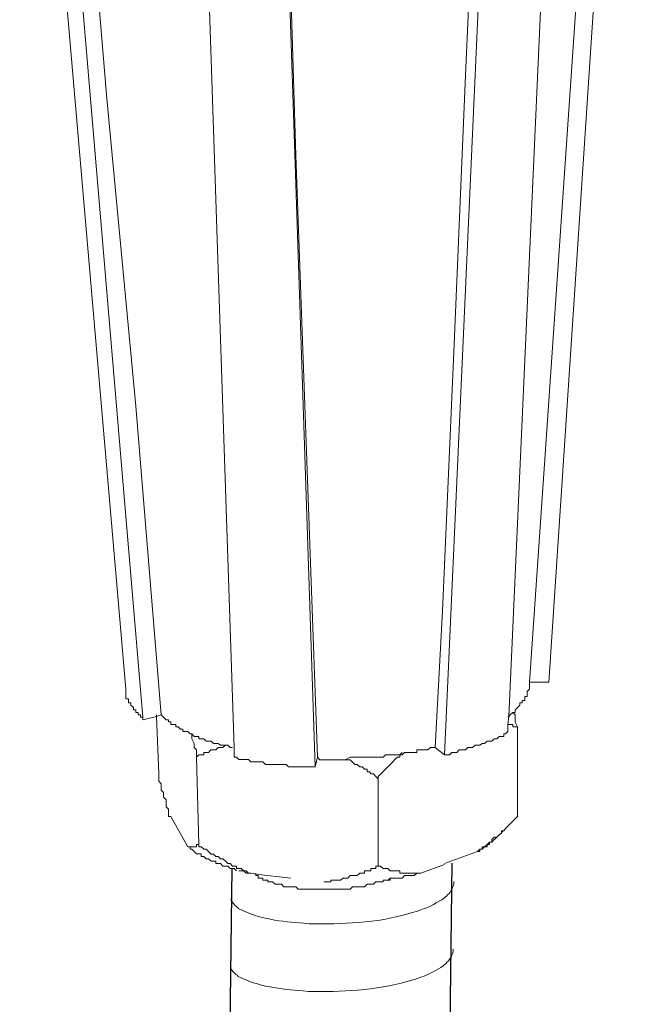
# Model space of a CAD drawing. Units: millimetres. Extents: x -1099 to -742, y 432 to 706.
# Drawn here: x -865 to -861, y 496 to 501 of the extents above; entities that cross this region are included whole.
import ezdxf

# ---------------------------------------------------------------- set-up
doc = ezdxf.new("R2010")
doc.units = ezdxf.units.MM
doc.header["$LTSCALE"] = 23.1
doc.layers.get('0').update_dxf_attribs({"linetype": 'CONTINUOUS'})
doc.layers.add('layer 1', color=7, linetype='CONTINUOUS')

msp = doc.modelspace()

# ---------------------------------------------------------------- linework, layer by layer
for p, q in [((-863.4318, 496.4723), (-863.8323, 461.6498)), ((-862.1636, 496.5033), (-862.5641, 461.6808))]:
    msp.add_line(p, q)
at = {"layer": 'layer 1', "lineweight": 15}
for points in [[(-864.041, 497.5052), (-864.041, 497.5052), (-864.6534, 504.5959), (-864.6534, 504.5959)], [(-863.9438, 497.3445), (-863.9438, 497.3445), (-864.5433, 504.429), (-864.5433, 504.429)], [(-861.6048, 497.5464), (-861.6048, 497.5464), (-861.1576, 504.2824), (-861.1576, 504.2824)], [(-862.2048, 497.1266), (-862.2048, 497.1266), (-861.8907, 504.1155), (-861.8907, 504.1155)], [(-862.951, 497.0575), (-862.951, 497.0575), (-863.1819, 504.0087), (-863.1819, 504.0087)], [(-861.7154, 497.5464), (-861.7154, 497.5464), (-861.6047, 497.5464), (-861.6047, 497.5464)], [(-861.7845, 497.2879), (-861.7845, 497.2879), (-861.7845, 496.7721), (-861.7845, 496.7721)], [(-862.2599, 497.1688), (-862.2599, 497.1688), (-862.2048, 497.1268), (-862.2048, 497.1268)], [(-863.6347, 497.1136), (-863.6347, 497.1136), (-863.6207, 496.6101), (-863.6207, 496.6101)], [(-862.951, 497.058), (-862.951, 497.058), (-862.9381, 497.1137), (-862.9381, 497.1137)], [(-862.588, 496.9884), (-862.588, 496.9884), (-862.588, 496.4856), (-862.588, 496.4856)], [(-863.7825, 496.7721), (-863.7825, 496.7721), (-863.6853, 496.5969), (-863.6853, 496.5969)], [(-861.7845, 496.7721), (-861.7845, 496.7721), (-861.8401, 496.7165), (-861.8401, 496.7165)], [(-861.9041, 496.6525), (-861.9041, 496.6525), (-861.9181, 496.6385), (-861.9181, 496.6385)], [(-861.8676, 496.6899), (-861.8676, 496.6899), (-861.8765, 496.6792), (-861.8765, 496.6792)], [(-861.9184, 496.6383), (-861.9184, 496.6383), (-861.9329, 496.6243), (-861.9329, 496.6243)], [(-862.2048, 496.5001), (-862.2048, 496.5001), (-862.0154, 496.5692), (-862.0154, 496.5692)], [(-862.3419, 496.4446), (-862.3419, 496.4446), (-862.2048, 496.4951), (-862.2048, 496.4951)], [(-863.2926, 496.4446), (-863.2926, 496.4446), (-863.2926, 496.4311), (-863.2926, 496.4311)]]:
    msp.add_open_spline(points, degree=3, dxfattribs=at)
for points, knots in [([(-863.8376, 497.3575), (-863.8376, 497.3575), (-863.9849, 499.1375), (-863.9849, 499.1375), (-863.9849, 499.1375), (-863.9849, 499.1375), (-864.1506, 500.9101), (-864.1506, 500.9101), (-864.1506, 500.9101), (-864.1506, 500.9101), (-864.4468, 504.4578), (-864.4468, 504.4578)], [0, 0, 0, 0, 0.333333, 0.333333, 0.333333, 0.333333, 0.666667, 0.666667, 0.666667, 0.666667, 1, 1, 1, 1]), ([(-861.2548, 504.2683), (-861.2548, 504.2683), (-861.2548, 504.2554), (-861.2548, 504.2554), (-861.2548, 504.2554), (-861.2548, 504.2554), (-861.7155, 497.5463), (-861.7155, 497.5463), (-861.7155, 497.5463), (-861.7155, 497.5463), (-861.7155, 497.5327), (-861.7155, 497.5327)], [0, 0, 0, 0, 0.333333, 0.333333, 0.333333, 0.333333, 0.666667, 0.666667, 0.666667, 0.666667, 1, 1, 1, 1]), ([(-861.8402, 497.2615), (-861.8402, 497.2615), (-861.8402, 497.302), (-861.8402, 497.302), (-861.8402, 497.302), (-861.8402, 497.302), (-861.8351, 497.3482), (-861.8351, 497.3482), (-861.8351, 497.3482), (-861.8351, 497.3482), (-861.5266, 504.1993), (-861.5266, 504.1993)], [0, 0, 0, 0, 0.333333, 0.333333, 0.333333, 0.333333, 0.666667, 0.666667, 0.666667, 0.666667, 1, 1, 1, 1]), ([(-861.9458, 504.13), (-861.9458, 504.13), (-862.0841, 501.0444), (-862.0841, 501.0444), (-862.0841, 501.0444), (-862.0841, 501.0444), (-862.1492, 499.4936), (-862.1492, 499.4936), (-862.1492, 499.4936), (-862.1492, 499.4936), (-862.2177, 497.9575), (-862.2177, 497.9575), (-862.2177, 497.9575), (-862.2177, 497.9575), (-862.2599, 497.1687), (-862.2599, 497.1687)], [0, 0, 0, 0, 0.25, 0.25, 0.25, 0.25, 0.5, 0.5, 0.5, 0.5, 0.75, 0.75, 0.75, 0.75, 1, 1, 1, 1]), ([(-863.4174, 497.1136), (-863.4174, 497.1136), (-863.4174, 497.1691), (-863.4174, 497.1691), (-863.4174, 497.1691), (-863.4174, 497.1691), (-863.6477, 504.0654), (-863.6477, 504.0654)], [0, 0, 0, 0, 0.5, 0.5, 0.5, 0.5, 1, 1, 1, 1]), ([(-862.9381, 497.1136), (-862.9381, 497.1136), (-863.0629, 500.5824), (-863.0629, 500.5824), (-863.0629, 500.5824), (-863.0629, 500.5824), (-863.1685, 504.0518), (-863.1685, 504.0518)], [0, 0, 0, 0, 0.5, 0.5, 0.5, 0.5, 1, 1, 1, 1]), ([(-864.041, 497.5052), (-864.041, 497.5052), (-864.041, 497.4501), (-864.041, 497.4501), (-864.041, 497.4501), (-864.041, 497.4501), (-864.0263, 497.4501), (-864.0263, 497.4501), (-864.0263, 497.4501), (-864.0263, 497.4501), (-864.0263, 497.4271), (-864.0263, 497.4271), (-864.0263, 497.4271), (-864.0263, 497.4271), (-864.0134, 497.4271), (-864.0134, 497.4271), (-864.0134, 497.4271), (-864.0134, 497.4271), (-864.0134, 497.4131), (-864.0134, 497.4131), (-864.0134, 497.4131), (-864.0134, 497.4131), (-863.9983, 497.3996), (-863.9983, 497.3996), (-863.9983, 497.3996), (-863.9983, 497.3996), (-863.9983, 497.3856), (-863.9983, 497.3856), (-863.9983, 497.3856), (-863.9983, 497.3856), (-863.9848, 497.3856), (-863.9848, 497.3856), (-863.9848, 497.3856), (-863.9848, 497.3856), (-863.9848, 497.372), (-863.9848, 497.372), (-863.9848, 497.372), (-863.9848, 497.372), (-863.9707, 497.372), (-863.9707, 497.372), (-863.9707, 497.372), (-863.9707, 497.372), (-863.9707, 497.3574), (-863.9707, 497.3574), (-863.9707, 497.3574), (-863.9707, 497.3574), (-863.9572, 497.3574), (-863.9572, 497.3574), (-863.9572, 497.3574), (-863.9572, 497.3574), (-863.9572, 497.3445), (-863.9572, 497.3445), (-863.9572, 497.3445), (-863.9572, 497.3445), (-863.9438, 497.3445), (-863.9438, 497.3445), (-863.9438, 497.3445), (-863.9438, 497.3445), (-863.9438, 497.3294), (-863.9438, 497.3294)], [0, 0, 0, 0, 0.066667, 0.066667, 0.066667, 0.066667, 0.133333, 0.133333, 0.133333, 0.133333, 0.2, 0.2, 0.2, 0.2, 0.266667, 0.266667, 0.266667, 0.266667, 0.333333, 0.333333, 0.333333, 0.333333, 0.4, 0.4, 0.4, 0.4, 0.466667, 0.466667, 0.466667, 0.466667, 0.533333, 0.533333, 0.533333, 0.533333, 0.6, 0.6, 0.6, 0.6, 0.666667, 0.666667, 0.666667, 0.666667, 0.733333, 0.733333, 0.733333, 0.733333, 0.8, 0.8, 0.8, 0.8, 0.866667, 0.866667, 0.866667, 0.866667, 0.933333, 0.933333, 0.933333, 0.933333, 1, 1, 1, 1]), ([(-861.7154, 497.5327), (-861.7154, 497.5327), (-861.7154, 497.5052), (-861.7154, 497.5052), (-861.7154, 497.5052), (-861.7154, 497.5052), (-861.7294, 497.4923), (-861.7294, 497.4923), (-861.7294, 497.4923), (-861.7294, 497.4923), (-861.7294, 497.4636), (-861.7294, 497.4636), (-861.7294, 497.4636), (-861.7294, 497.4636), (-861.7429, 497.4636), (-861.7429, 497.4636), (-861.7429, 497.4636), (-861.7429, 497.4636), (-861.7429, 497.4412), (-861.7429, 497.4412), (-861.7429, 497.4412), (-861.7429, 497.4412), (-861.7569, 497.4412), (-861.7569, 497.4412), (-861.7569, 497.4412), (-861.7569, 497.4412), (-861.7569, 497.427), (-861.7569, 497.427), (-861.7569, 497.427), (-861.7569, 497.427), (-861.7705, 497.427), (-861.7705, 497.427), (-861.7705, 497.427), (-861.7705, 497.427), (-861.7705, 497.413), (-861.7705, 497.413), (-861.7705, 497.413), (-861.7705, 497.413), (-861.7845, 497.4001), (-861.7845, 497.4001), (-861.7845, 497.4001), (-861.7845, 497.4001), (-861.798, 497.3854), (-861.798, 497.3854), (-861.798, 497.3854), (-861.798, 497.3854), (-861.798, 497.372), (-861.798, 497.372), (-861.798, 497.372), (-861.798, 497.372), (-861.812, 497.372), (-861.812, 497.372), (-861.812, 497.372), (-861.812, 497.372), (-861.8261, 497.3574), (-861.8261, 497.3574), (-861.8261, 497.3574), (-861.8261, 497.3574), (-861.835, 497.3483), (-861.835, 497.3483), (-861.835, 497.3483), (-861.835, 497.3483), (-861.8401, 497.3445), (-861.8401, 497.3445)], [0, 0, 0, 0, 0.0625, 0.0625, 0.0625, 0.0625, 0.125, 0.125, 0.125, 0.125, 0.1875, 0.1875, 0.1875, 0.1875, 0.25, 0.25, 0.25, 0.25, 0.3125, 0.3125, 0.3125, 0.3125, 0.375, 0.375, 0.375, 0.375, 0.4375, 0.4375, 0.4375, 0.4375, 0.5, 0.5, 0.5, 0.5, 0.5625, 0.5625, 0.5625, 0.5625, 0.625, 0.625, 0.625, 0.625, 0.6875, 0.6875, 0.6875, 0.6875, 0.75, 0.75, 0.75, 0.75, 0.8125, 0.8125, 0.8125, 0.8125, 0.875, 0.875, 0.875, 0.875, 0.9375, 0.9375, 0.9375, 0.9375, 1, 1, 1, 1]), ([(-863.9438, 497.3297), (-863.9438, 497.3297), (-863.8647, 497.3482), (-863.8647, 497.3482), (-863.8647, 497.3482), (-863.8647, 497.3482), (-863.8376, 497.3577), (-863.8376, 497.3577)], [0, 0, 0, 0, 0.5, 0.5, 0.5, 0.5, 1, 1, 1, 1]), ([(-863.8645, 497.3575), (-863.8645, 497.3575), (-863.8645, 497.348), (-863.8645, 497.348), (-863.8645, 497.348), (-863.8645, 497.348), (-863.8516, 497.0172), (-863.8516, 497.0172)], [0, 0, 0, 0, 0.5, 0.5, 0.5, 0.5, 1, 1, 1, 1]), ([(-863.4262, 497.1688), (-863.4262, 497.1688), (-863.4407, 497.1688), (-863.4407, 497.1688), (-863.4407, 497.1688), (-863.4407, 497.1688), (-863.4542, 497.1824), (-863.4542, 497.1824), (-863.4542, 497.1824), (-863.4542, 497.1824), (-863.4958, 497.1824), (-863.4958, 497.1824), (-863.4958, 497.1824), (-863.4958, 497.1824), (-863.5093, 497.1919), (-863.5093, 497.1919), (-863.5093, 497.1919), (-863.5093, 497.1919), (-863.5374, 497.1919), (-863.5374, 497.1919), (-863.5374, 497.1919), (-863.5374, 497.1919), (-863.5509, 497.2054), (-863.5509, 497.2054), (-863.5509, 497.2054), (-863.5509, 497.2054), (-863.5785, 497.2054), (-863.5785, 497.2054), (-863.5785, 497.2054), (-863.5785, 497.2054), (-863.593, 497.2199), (-863.593, 497.2199), (-863.593, 497.2199), (-863.593, 497.2199), (-863.6205, 497.2199), (-863.6205, 497.2199), (-863.6205, 497.2199), (-863.6205, 497.2199), (-863.6205, 497.233), (-863.6205, 497.233), (-863.6205, 497.233), (-863.6205, 497.233), (-863.6476, 497.233), (-863.6476, 497.233), (-863.6476, 497.233), (-863.6476, 497.233), (-863.6621, 497.2475), (-863.6621, 497.2475), (-863.6621, 497.2475), (-863.6621, 497.2475), (-863.6716, 497.2475), (-863.6716, 497.2475), (-863.6716, 497.2475), (-863.6716, 497.2475), (-863.6852, 497.2615), (-863.6852, 497.2615), (-863.6852, 497.2615), (-863.6852, 497.2615), (-863.7127, 497.2615), (-863.7127, 497.2615), (-863.7127, 497.2615), (-863.7127, 497.2615), (-863.7127, 497.2746), (-863.7127, 497.2746), (-863.7127, 497.2746), (-863.7127, 497.2746), (-863.7267, 497.2746), (-863.7267, 497.2746), (-863.7267, 497.2746), (-863.7267, 497.2746), (-863.7396, 497.2879), (-863.7396, 497.2879), (-863.7396, 497.2879), (-863.7396, 497.2879), (-863.7543, 497.2879), (-863.7543, 497.2879), (-863.7543, 497.2879), (-863.7543, 497.2879), (-863.7543, 497.302), (-863.7543, 497.302), (-863.7543, 497.302), (-863.7543, 497.302), (-863.7823, 497.302), (-863.7823, 497.302), (-863.7823, 497.302), (-863.7823, 497.302), (-863.7823, 497.3166), (-863.7823, 497.3166), (-863.7823, 497.3166), (-863.7823, 497.3166), (-863.7959, 497.3166), (-863.7959, 497.3166), (-863.7959, 497.3166), (-863.7959, 497.3166), (-863.7959, 497.3295), (-863.7959, 497.3295), (-863.7959, 497.3295), (-863.7959, 497.3295), (-863.8094, 497.3295), (-863.8094, 497.3295), (-863.8094, 497.3295), (-863.8094, 497.3295), (-863.8374, 497.3577), (-863.8374, 497.3577)], [0, 0, 0, 0, 0.038462, 0.038462, 0.038462, 0.038462, 0.076923, 0.076923, 0.076923, 0.076923, 0.115385, 0.115385, 0.115385, 0.115385, 0.153846, 0.153846, 0.153846, 0.153846, 0.192308, 0.192308, 0.192308, 0.192308, 0.230769, 0.230769, 0.230769, 0.230769, 0.269231, 0.269231, 0.269231, 0.269231, 0.307692, 0.307692, 0.307692, 0.307692, 0.346154, 0.346154, 0.346154, 0.346154, 0.384615, 0.384615, 0.384615, 0.384615, 0.423077, 0.423077, 0.423077, 0.423077, 0.461538, 0.461538, 0.461538, 0.461538, 0.5, 0.5, 0.5, 0.5, 0.538462, 0.538462, 0.538462, 0.538462, 0.576923, 0.576923, 0.576923, 0.576923, 0.615385, 0.615385, 0.615385, 0.615385, 0.653846, 0.653846, 0.653846, 0.653846, 0.692308, 0.692308, 0.692308, 0.692308, 0.730769, 0.730769, 0.730769, 0.730769, 0.769231, 0.769231, 0.769231, 0.769231, 0.807692, 0.807692, 0.807692, 0.807692, 0.846154, 0.846154, 0.846154, 0.846154, 0.884615, 0.884615, 0.884615, 0.884615, 0.923077, 0.923077, 0.923077, 0.923077, 0.961538, 0.961538, 0.961538, 0.961538, 1, 1, 1, 1]), ([(-861.8122, 497.3719), (-861.8122, 497.3719), (-861.7982, 497.3579), (-861.7982, 497.3579), (-861.7982, 497.3579), (-861.7982, 497.3579), (-861.7982, 497.3163), (-861.7982, 497.3163), (-861.7982, 497.3163), (-861.7982, 497.3163), (-861.7847, 497.2881), (-861.7847, 497.2881)], [0, 0, 0, 0, 0.333333, 0.333333, 0.333333, 0.333333, 0.666667, 0.666667, 0.666667, 0.666667, 1, 1, 1, 1]), ([(-861.7845, 497.2879), (-861.7845, 497.2879), (-861.812, 497.2879), (-861.812, 497.2879), (-861.812, 497.2879), (-861.812, 497.2879), (-861.812, 497.302), (-861.812, 497.302), (-861.812, 497.302), (-861.812, 497.302), (-861.8401, 497.302), (-861.8401, 497.302)], [0, 0, 0, 0, 0.333333, 0.333333, 0.333333, 0.333333, 0.666667, 0.666667, 0.666667, 0.666667, 1, 1, 1, 1]), ([(-863.6347, 497.1136), (-863.6347, 497.1136), (-863.6347, 497.1551), (-863.6347, 497.1551), (-863.6347, 497.1551), (-863.6347, 497.1551), (-863.6476, 497.1691), (-863.6476, 497.1691), (-863.6476, 497.1691), (-863.6476, 497.1691), (-863.6476, 497.1921), (-863.6476, 497.1921), (-863.6476, 497.1921), (-863.6476, 497.1921), (-863.6622, 497.2191), (-863.6622, 497.2191), (-863.6622, 497.2191), (-863.6622, 497.2191), (-863.6622, 497.2472), (-863.6622, 497.2472)], [0, 0, 0, 0, 0.2, 0.2, 0.2, 0.2, 0.4, 0.4, 0.4, 0.4, 0.6, 0.6, 0.6, 0.6, 0.8, 0.8, 0.8, 0.8, 1, 1, 1, 1]), ([(-862.2048, 497.1266), (-862.2048, 497.1266), (-862.1768, 497.1266), (-862.1768, 497.1266), (-862.1768, 497.1266), (-862.1768, 497.1266), (-862.1626, 497.1406), (-862.1626, 497.1406), (-862.1626, 497.1406), (-862.1626, 497.1406), (-862.1346, 497.1406), (-862.1346, 497.1406), (-862.1346, 497.1406), (-862.1346, 497.1406), (-862.1217, 497.1553), (-862.1217, 497.1553), (-862.1217, 497.1553), (-862.1217, 497.1553), (-862.0841, 497.1553), (-862.0841, 497.1553), (-862.0841, 497.1553), (-862.0841, 497.1553), (-862.071, 497.1688), (-862.071, 497.1688), (-862.071, 497.1688), (-862.071, 497.1688), (-862.0436, 497.1688), (-862.0436, 497.1688), (-862.0436, 497.1688), (-862.0436, 497.1688), (-862.029, 497.1828), (-862.029, 497.1828), (-862.029, 497.1828), (-862.029, 497.1828), (-862.0014, 497.1828), (-862.0014, 497.1828), (-862.0014, 497.1828), (-862.0014, 497.1828), (-861.9874, 497.1918), (-861.9874, 497.1918), (-861.9874, 497.1918), (-861.9874, 497.1918), (-861.9745, 497.1918), (-861.9745, 497.1918), (-861.9745, 497.1918), (-861.9745, 497.1918), (-861.9598, 497.2058), (-861.9598, 497.2058), (-861.9598, 497.2058), (-861.9598, 497.2058), (-861.9329, 497.2058), (-861.9329, 497.2058), (-861.9329, 497.2058), (-861.9329, 497.2058), (-861.9183, 497.2193), (-861.9183, 497.2193), (-861.9183, 497.2193), (-861.9183, 497.2193), (-861.9043, 497.2193), (-861.9043, 497.2193), (-861.9043, 497.2193), (-861.9043, 497.2193), (-861.8907, 497.2328), (-861.8907, 497.2328), (-861.8907, 497.2328), (-861.8907, 497.2328), (-861.8632, 497.2328), (-861.8632, 497.2328), (-861.8632, 497.2328), (-861.8632, 497.2328), (-861.8632, 497.2475), (-861.8632, 497.2475), (-861.8632, 497.2475), (-861.8632, 497.2475), (-861.8536, 497.2475), (-861.8536, 497.2475), (-861.8536, 497.2475), (-861.8536, 497.2475), (-861.8401, 497.2615), (-861.8401, 497.2615)], [0, 0, 0, 0, 0.05, 0.05, 0.05, 0.05, 0.1, 0.1, 0.1, 0.1, 0.15, 0.15, 0.15, 0.15, 0.2, 0.2, 0.2, 0.2, 0.25, 0.25, 0.25, 0.25, 0.3, 0.3, 0.3, 0.3, 0.35, 0.35, 0.35, 0.35, 0.4, 0.4, 0.4, 0.4, 0.45, 0.45, 0.45, 0.45, 0.5, 0.5, 0.5, 0.5, 0.55, 0.55, 0.55, 0.55, 0.6, 0.6, 0.6, 0.6, 0.65, 0.65, 0.65, 0.65, 0.7, 0.7, 0.7, 0.7, 0.75, 0.75, 0.75, 0.75, 0.8, 0.8, 0.8, 0.8, 0.85, 0.85, 0.85, 0.85, 0.9, 0.9, 0.9, 0.9, 0.95, 0.95, 0.95, 0.95, 1, 1, 1, 1]), ([(-863.4678, 497.1825), (-863.4678, 497.1825), (-863.482, 497.1691), (-863.482, 497.1691), (-863.482, 497.1691), (-863.482, 497.1691), (-863.5093, 497.1691), (-863.5093, 497.1691), (-863.5093, 497.1691), (-863.5093, 497.1691), (-863.524, 497.1551), (-863.524, 497.1551), (-863.524, 497.1551), (-863.524, 497.1551), (-863.5511, 497.1551), (-863.5511, 497.1551), (-863.5511, 497.1551), (-863.5511, 497.1551), (-863.5656, 497.1409), (-863.5656, 497.1409), (-863.5656, 497.1409), (-863.5656, 497.1409), (-863.5931, 497.1409), (-863.5931, 497.1409), (-863.5931, 497.1409), (-863.5931, 497.1409), (-863.5931, 497.1265), (-863.5931, 497.1265), (-863.5931, 497.1265), (-863.5931, 497.1265), (-863.6207, 497.1265), (-863.6207, 497.1265), (-863.6207, 497.1265), (-863.6207, 497.1265), (-863.6347, 497.1136), (-863.6347, 497.1136)], [0, 0, 0, 0, 0.111111, 0.111111, 0.111111, 0.111111, 0.222222, 0.222222, 0.222222, 0.222222, 0.333333, 0.333333, 0.333333, 0.333333, 0.444444, 0.444444, 0.444444, 0.444444, 0.555556, 0.555556, 0.555556, 0.555556, 0.666667, 0.666667, 0.666667, 0.666667, 0.777778, 0.777778, 0.777778, 0.777778, 0.888889, 0.888889, 0.888889, 0.888889, 1, 1, 1, 1]), ([(-862.2599, 497.1688), (-862.2599, 497.1688), (-862.2868, 497.1688), (-862.2868, 497.1688), (-862.2868, 497.1688), (-862.2868, 497.1688), (-862.3015, 497.1554), (-862.3015, 497.1554), (-862.3015, 497.1554), (-862.3015, 497.1554), (-862.3655, 497.1554), (-862.3655, 497.1554), (-862.3655, 497.1554), (-862.3655, 497.1554), (-862.3655, 497.1408), (-862.3655, 497.1408), (-862.3655, 497.1408), (-862.3655, 497.1408), (-862.4353, 497.1408), (-862.4353, 497.1408), (-862.4353, 497.1408), (-862.4353, 497.1408), (-862.4493, 497.1273), (-862.4493, 497.1273), (-862.4493, 497.1273), (-862.4493, 497.1273), (-862.5459, 497.1273), (-862.5459, 497.1273), (-862.5459, 497.1273), (-862.5459, 497.1273), (-862.5593, 497.1132), (-862.5593, 497.1132), (-862.5593, 497.1132), (-862.5593, 497.1132), (-862.638, 497.1132), (-862.638, 497.1132), (-862.638, 497.1132), (-862.638, 497.1132), (-862.7078, 497.1132), (-862.7078, 497.1132), (-862.7078, 497.1132), (-862.7078, 497.1132), (-862.7487, 497.1132), (-862.7487, 497.1132), (-862.7487, 497.1132), (-862.7487, 497.1132), (-862.7769, 497.0992), (-862.7769, 497.0992), (-862.7769, 497.0992), (-862.7769, 497.0992), (-862.9234, 497.0992), (-862.9234, 497.0992), (-862.9234, 497.0992), (-862.9234, 497.0992), (-862.9381, 497.1132), (-862.9381, 497.1132)], [0, 0, 0, 0, 0.071429, 0.071429, 0.071429, 0.071429, 0.142857, 0.142857, 0.142857, 0.142857, 0.214286, 0.214286, 0.214286, 0.214286, 0.285714, 0.285714, 0.285714, 0.285714, 0.357143, 0.357143, 0.357143, 0.357143, 0.428571, 0.428571, 0.428571, 0.428571, 0.5, 0.5, 0.5, 0.5, 0.571429, 0.571429, 0.571429, 0.571429, 0.642857, 0.642857, 0.642857, 0.642857, 0.714286, 0.714286, 0.714286, 0.714286, 0.785714, 0.785714, 0.785714, 0.785714, 0.857143, 0.857143, 0.857143, 0.857143, 0.928571, 0.928571, 0.928571, 0.928571, 1, 1, 1, 1]), ([(-863.4174, 497.1136), (-863.4174, 497.1136), (-863.4039, 497.1136), (-863.4039, 497.1136), (-863.4039, 497.1136), (-863.4039, 497.1136), (-863.3899, 497.0994), (-863.3899, 497.0994), (-863.3899, 497.0994), (-863.3899, 497.0994), (-863.3343, 497.0994), (-863.3343, 497.0994), (-863.3343, 497.0994), (-863.3343, 497.0994), (-863.3208, 497.086), (-863.3208, 497.086), (-863.3208, 497.086), (-863.3208, 497.086), (-863.2517, 497.086), (-863.2517, 497.086), (-863.2517, 497.086), (-863.2517, 497.086), (-863.2376, 497.0718), (-863.2376, 497.0718), (-863.2376, 497.0718), (-863.2376, 497.0718), (-863.1179, 497.0718), (-863.1179, 497.0718), (-863.1179, 497.0718), (-863.1179, 497.0718), (-863.1039, 497.0578), (-863.1039, 497.0578), (-863.1039, 497.0578), (-863.1039, 497.0578), (-863.0763, 497.0578), (-863.0763, 497.0578), (-863.0763, 497.0578), (-863.0763, 497.0578), (-862.9927, 497.0578), (-862.9927, 497.0578), (-862.9927, 497.0578), (-862.9927, 497.0578), (-862.9511, 497.0578), (-862.9511, 497.0578)], [0, 0, 0, 0, 0.090909, 0.090909, 0.090909, 0.090909, 0.181818, 0.181818, 0.181818, 0.181818, 0.272727, 0.272727, 0.272727, 0.272727, 0.363636, 0.363636, 0.363636, 0.363636, 0.454545, 0.454545, 0.454545, 0.454545, 0.545455, 0.545455, 0.545455, 0.545455, 0.636364, 0.636364, 0.636364, 0.636364, 0.727273, 0.727273, 0.727273, 0.727273, 0.818182, 0.818182, 0.818182, 0.818182, 0.909091, 0.909091, 0.909091, 0.909091, 1, 1, 1, 1]), ([(-862.588, 496.9884), (-862.588, 496.9884), (-862.6009, 497.0024), (-862.6009, 497.0024), (-862.6009, 497.0024), (-862.6009, 497.0024), (-862.6151, 497.017), (-862.6151, 497.017), (-862.6151, 497.017), (-862.6151, 497.017), (-862.6291, 497.017), (-862.6291, 497.017), (-862.6291, 497.017), (-862.6291, 497.017), (-862.638, 497.0293), (-862.638, 497.0293), (-862.638, 497.0293), (-862.638, 497.0293), (-862.6515, 497.0293), (-862.6515, 497.0293), (-862.6515, 497.0293), (-862.6515, 497.0293), (-862.6515, 497.0446), (-862.6515, 497.0446), (-862.6515, 497.0446), (-862.6515, 497.0446), (-862.6656, 497.0446), (-862.6656, 497.0446), (-862.6656, 497.0446), (-862.6656, 497.0446), (-862.6802, 497.058), (-862.6802, 497.058), (-862.6802, 497.058), (-862.6802, 497.058), (-862.6931, 497.058), (-862.6931, 497.058), (-862.6931, 497.058), (-862.6931, 497.058), (-862.7078, 497.0715), (-862.7078, 497.0715), (-862.7078, 497.0715), (-862.7078, 497.0715), (-862.7211, 497.0715), (-862.7211, 497.0715), (-862.7211, 497.0715), (-862.7211, 497.0715), (-862.7487, 497.0991), (-862.7487, 497.0991), (-862.7487, 497.0991), (-862.7487, 497.0991), (-862.7769, 497.0991), (-862.7769, 497.0991)], [0, 0, 0, 0, 0.076923, 0.076923, 0.076923, 0.076923, 0.153846, 0.153846, 0.153846, 0.153846, 0.230769, 0.230769, 0.230769, 0.230769, 0.307692, 0.307692, 0.307692, 0.307692, 0.384615, 0.384615, 0.384615, 0.384615, 0.461538, 0.461538, 0.461538, 0.461538, 0.538462, 0.538462, 0.538462, 0.538462, 0.615385, 0.615385, 0.615385, 0.615385, 0.692308, 0.692308, 0.692308, 0.692308, 0.769231, 0.769231, 0.769231, 0.769231, 0.846154, 0.846154, 0.846154, 0.846154, 0.923077, 0.923077, 0.923077, 0.923077, 1, 1, 1, 1]), ([(-862.4493, 497.1409), (-862.4493, 497.1409), (-862.4628, 497.1268), (-862.4628, 497.1268), (-862.4628, 497.1268), (-862.4628, 497.1268), (-862.4628, 497.1134), (-862.4628, 497.1134), (-862.4628, 497.1134), (-862.4628, 497.1134), (-862.4768, 497.1134), (-862.4768, 497.1134), (-862.4768, 497.1134), (-862.5139, 497.0763), (-862.5498, 497.0387), (-862.588, 497.0027), (-862.588, 497.0027), (-862.588, 497.0027), (-862.588, 496.9887), (-862.588, 496.9887)], [0, 0, 0, 0, 0.2, 0.2, 0.2, 0.2, 0.4, 0.4, 0.4, 0.4, 0.6, 0.6, 0.6, 0.6, 0.8, 0.8, 0.8, 0.8, 1, 1, 1, 1]), ([(-863.7825, 496.7721), (-863.7825, 496.7721), (-863.796, 496.7721), (-863.796, 496.7721), (-863.796, 496.7721), (-863.796, 496.7721), (-863.796, 496.8137), (-863.796, 496.8137), (-863.796, 496.8137), (-863.796, 496.8137), (-863.8096, 496.8278), (-863.8096, 496.8278), (-863.8096, 496.8278), (-863.8096, 496.8278), (-863.8096, 496.8683), (-863.8096, 496.8683), (-863.8096, 496.8683), (-863.8096, 496.8683), (-863.8241, 496.8828), (-863.8241, 496.8828), (-863.8241, 496.8828), (-863.8241, 496.8828), (-863.8241, 496.9103), (-863.8241, 496.9103), (-863.8241, 496.9103), (-863.8241, 496.9103), (-863.8376, 496.9243), (-863.8376, 496.9243), (-863.8376, 496.9243), (-863.8376, 496.9243), (-863.8376, 496.9603), (-863.8376, 496.9603), (-863.8376, 496.9603), (-863.8376, 496.9603), (-863.8516, 496.975), (-863.8516, 496.975), (-863.8516, 496.975), (-863.8516, 496.975), (-863.8516, 497.0172), (-863.8516, 497.0172)], [0, 0, 0, 0, 0.1, 0.1, 0.1, 0.1, 0.2, 0.2, 0.2, 0.2, 0.3, 0.3, 0.3, 0.3, 0.4, 0.4, 0.4, 0.4, 0.5, 0.5, 0.5, 0.5, 0.6, 0.6, 0.6, 0.6, 0.7, 0.7, 0.7, 0.7, 0.8, 0.8, 0.8, 0.8, 0.9, 0.9, 0.9, 0.9, 1, 1, 1, 1]), ([(-861.8402, 496.7168), (-861.8402, 496.7168), (-861.8536, 496.7026), (-861.8536, 496.7026), (-861.8536, 496.7026), (-861.8536, 496.7026), (-861.8632, 496.6897), (-861.8632, 496.6897), (-861.8632, 496.6897), (-861.8632, 496.6897), (-861.8767, 496.6897), (-861.8767, 496.6897), (-861.8767, 496.6897), (-861.8767, 496.6897), (-861.8767, 496.6751), (-861.8767, 496.6751), (-861.8767, 496.6751), (-861.8767, 496.6751), (-861.8907, 496.6657), (-861.8907, 496.6657), (-861.8907, 496.6657), (-861.8907, 496.6657), (-861.9043, 496.6526), (-861.9043, 496.6526), (-861.9043, 496.6526), (-861.9043, 496.6526), (-861.9183, 496.6526), (-861.9183, 496.6526), (-861.9183, 496.6526), (-861.9183, 496.6526), (-861.9329, 496.6381), (-861.9329, 496.6381), (-861.9329, 496.6381), (-861.9329, 496.6381), (-861.9329, 496.624), (-861.9329, 496.624), (-861.9329, 496.624), (-861.9329, 496.624), (-861.9458, 496.624), (-861.9458, 496.624), (-861.9458, 496.624), (-861.9458, 496.624), (-861.9598, 496.6106), (-861.9598, 496.6106), (-861.9598, 496.6106), (-861.9598, 496.6106), (-861.9745, 496.5971), (-861.9745, 496.5971), (-861.9745, 496.5971), (-861.9745, 496.5971), (-861.9874, 496.5971), (-861.9874, 496.5971), (-861.9874, 496.5971), (-861.9874, 496.5971), (-861.9874, 496.5835), (-861.9874, 496.5835), (-861.9874, 496.5835), (-861.9874, 496.5835), (-862.0014, 496.5835), (-862.0014, 496.5835), (-862.0014, 496.5835), (-862.0014, 496.5835), (-862.0154, 496.569), (-862.0154, 496.569)], [0, 0, 0, 0, 0.0625, 0.0625, 0.0625, 0.0625, 0.125, 0.125, 0.125, 0.125, 0.1875, 0.1875, 0.1875, 0.1875, 0.25, 0.25, 0.25, 0.25, 0.3125, 0.3125, 0.3125, 0.3125, 0.375, 0.375, 0.375, 0.375, 0.4375, 0.4375, 0.4375, 0.4375, 0.5, 0.5, 0.5, 0.5, 0.5625, 0.5625, 0.5625, 0.5625, 0.625, 0.625, 0.625, 0.625, 0.6875, 0.6875, 0.6875, 0.6875, 0.75, 0.75, 0.75, 0.75, 0.8125, 0.8125, 0.8125, 0.8125, 0.875, 0.875, 0.875, 0.875, 0.9375, 0.9375, 0.9375, 0.9375, 1, 1, 1, 1]), ([(-863.6207, 496.6103), (-863.6207, 496.6103), (-863.6347, 496.6103), (-863.6347, 496.6103), (-863.6347, 496.6103), (-863.6347, 496.6103), (-863.6347, 496.5974), (-863.6347, 496.5974), (-863.6347, 496.5974), (-863.6347, 496.5974), (-863.6853, 496.5974), (-863.6853, 496.5974)], [0, 0, 0, 0, 0.333333, 0.333333, 0.333333, 0.333333, 0.666667, 0.666667, 0.666667, 0.666667, 1, 1, 1, 1]), ([(-863.6716, 496.5971), (-863.6716, 496.5971), (-863.6716, 496.5837), (-863.6716, 496.5837), (-863.6716, 496.5837), (-863.6716, 496.5837), (-863.6621, 496.5837), (-863.6621, 496.5837), (-863.6621, 496.5837), (-863.6621, 496.5837), (-863.6476, 496.569), (-863.6476, 496.569), (-863.6476, 496.569), (-863.6476, 496.569), (-863.6345, 496.5555), (-863.6345, 496.5555), (-863.6345, 496.5555), (-863.6345, 496.5555), (-863.6071, 496.5555), (-863.6071, 496.5555), (-863.6071, 496.5555), (-863.6071, 496.5555), (-863.6071, 496.5404), (-863.6071, 496.5404), (-863.6071, 496.5404), (-863.6071, 496.5404), (-863.593, 496.5404), (-863.593, 496.5404), (-863.593, 496.5404), (-863.593, 496.5404), (-863.5785, 496.5275), (-863.5785, 496.5275), (-863.5785, 496.5275), (-863.5785, 496.5275), (-863.5656, 496.5275), (-863.5656, 496.5275), (-863.5656, 496.5275), (-863.5656, 496.5275), (-863.5509, 496.5139), (-863.5509, 496.5139), (-863.5509, 496.5139), (-863.5509, 496.5139), (-863.5238, 496.5139), (-863.5238, 496.5139), (-863.5238, 496.5139), (-863.5238, 496.5139), (-863.5238, 496.4999), (-863.5238, 496.4999), (-863.5238, 496.4999), (-863.5238, 496.4999), (-863.4958, 496.4999), (-863.4958, 496.4999), (-863.4958, 496.4999), (-863.4958, 496.4999), (-863.4818, 496.4859), (-863.4818, 496.4859), (-863.4818, 496.4859), (-863.4818, 496.4859), (-863.4542, 496.4859), (-863.4542, 496.4859), (-863.4542, 496.4859), (-863.4542, 496.4859), (-863.4407, 496.4723), (-863.4407, 496.4723), (-863.4407, 496.4723), (-863.4407, 496.4723), (-863.4171, 496.4723), (-863.4171, 496.4723), (-863.4171, 496.4723), (-863.4171, 496.4723), (-863.4038, 496.4583), (-863.4038, 496.4583)], [0, 0, 0, 0, 0.055556, 0.055556, 0.055556, 0.055556, 0.111111, 0.111111, 0.111111, 0.111111, 0.166667, 0.166667, 0.166667, 0.166667, 0.222222, 0.222222, 0.222222, 0.222222, 0.277778, 0.277778, 0.277778, 0.277778, 0.333333, 0.333333, 0.333333, 0.333333, 0.388889, 0.388889, 0.388889, 0.388889, 0.444444, 0.444444, 0.444444, 0.444444, 0.5, 0.5, 0.5, 0.5, 0.555556, 0.555556, 0.555556, 0.555556, 0.611111, 0.611111, 0.611111, 0.611111, 0.666667, 0.666667, 0.666667, 0.666667, 0.722222, 0.722222, 0.722222, 0.722222, 0.777778, 0.777778, 0.777778, 0.777778, 0.833333, 0.833333, 0.833333, 0.833333, 0.888889, 0.888889, 0.888889, 0.888889, 0.944444, 0.944444, 0.944444, 0.944444, 1, 1, 1, 1]), ([(-863.3205, 496.4446), (-863.3205, 496.4446), (-863.334, 496.4446), (-863.334, 496.4446), (-863.334, 496.4446), (-863.334, 496.4446), (-863.3486, 496.458), (-863.3486, 496.458), (-863.3486, 496.458), (-863.3486, 496.458), (-863.3627, 496.458), (-863.3627, 496.458), (-863.3627, 496.458), (-863.3627, 496.458), (-863.3762, 496.4727), (-863.3762, 496.4727), (-863.3762, 496.4727), (-863.3762, 496.4727), (-863.4038, 496.4727), (-863.4038, 496.4727), (-863.4038, 496.4727), (-863.4038, 496.4727), (-863.4038, 496.4856), (-863.4038, 496.4856), (-863.4038, 496.4856), (-863.4038, 496.4856), (-863.4262, 496.4856), (-863.4262, 496.4856), (-863.4262, 496.4856), (-863.4262, 496.4856), (-863.4407, 496.5002), (-863.4407, 496.5002), (-863.4407, 496.5002), (-863.4407, 496.5002), (-863.4542, 496.5002), (-863.4542, 496.5002), (-863.4542, 496.5002), (-863.4542, 496.5002), (-863.4678, 496.5138), (-863.4678, 496.5138), (-863.4678, 496.5138), (-863.4678, 496.5138), (-863.4818, 496.5271), (-863.4818, 496.5271), (-863.4818, 496.5271), (-863.4818, 496.5271), (-863.4964, 496.5271), (-863.4964, 496.5271), (-863.4964, 496.5271), (-863.4964, 496.5271), (-863.5093, 496.5407), (-863.5093, 496.5407), (-863.5093, 496.5407), (-863.5093, 496.5407), (-863.5238, 496.5407), (-863.5238, 496.5407), (-863.5238, 496.5407), (-863.5238, 496.5407), (-863.5374, 496.5553), (-863.5374, 496.5553), (-863.5374, 496.5553), (-863.5374, 496.5553), (-863.5509, 496.5553), (-863.5509, 496.5553), (-863.5509, 496.5553), (-863.5509, 496.5553), (-863.5656, 496.5693), (-863.5656, 496.5693), (-863.5656, 496.5693), (-863.5656, 496.5693), (-863.5785, 496.5834), (-863.5785, 496.5834), (-863.5785, 496.5834), (-863.5785, 496.5834), (-863.593, 496.5834), (-863.593, 496.5834), (-863.593, 496.5834), (-863.593, 496.5834), (-863.6071, 496.5969), (-863.6071, 496.5969), (-863.6071, 496.5969), (-863.6071, 496.5969), (-863.6205, 496.5969), (-863.6205, 496.5969), (-863.6205, 496.5969), (-863.6205, 496.5969), (-863.6205, 496.6103), (-863.6205, 496.6103)], [0, 0, 0, 0, 0.045455, 0.045455, 0.045455, 0.045455, 0.090909, 0.090909, 0.090909, 0.090909, 0.136364, 0.136364, 0.136364, 0.136364, 0.181818, 0.181818, 0.181818, 0.181818, 0.227273, 0.227273, 0.227273, 0.227273, 0.272727, 0.272727, 0.272727, 0.272727, 0.318182, 0.318182, 0.318182, 0.318182, 0.363636, 0.363636, 0.363636, 0.363636, 0.409091, 0.409091, 0.409091, 0.409091, 0.454545, 0.454545, 0.454545, 0.454545, 0.5, 0.5, 0.5, 0.5, 0.545455, 0.545455, 0.545455, 0.545455, 0.590909, 0.590909, 0.590909, 0.590909, 0.636364, 0.636364, 0.636364, 0.636364, 0.681818, 0.681818, 0.681818, 0.681818, 0.727273, 0.727273, 0.727273, 0.727273, 0.772727, 0.772727, 0.772727, 0.772727, 0.818182, 0.818182, 0.818182, 0.818182, 0.863636, 0.863636, 0.863636, 0.863636, 0.909091, 0.909091, 0.909091, 0.909091, 0.954545, 0.954545, 0.954545, 0.954545, 1, 1, 1, 1]), ([(-861.9458, 496.624), (-861.9458, 496.624), (-861.9458, 496.6106), (-861.9458, 496.6106), (-861.9458, 496.6106), (-861.9458, 496.6106), (-861.9598, 496.6106), (-861.9598, 496.6106), (-861.9598, 496.6106), (-861.9598, 496.6106), (-861.9598, 496.5971), (-861.9598, 496.5971), (-861.9598, 496.5971), (-861.9598, 496.5971), (-861.9745, 496.5971), (-861.9745, 496.5971), (-861.9745, 496.5971), (-861.9745, 496.5971), (-861.9874, 496.5835), (-861.9874, 496.5835)], [0, 0, 0, 0, 0.2, 0.2, 0.2, 0.2, 0.4, 0.4, 0.4, 0.4, 0.6, 0.6, 0.6, 0.6, 0.8, 0.8, 0.8, 0.8, 1, 1, 1, 1]), ([(-862.0016, 496.5834), (-862.0016, 496.5834), (-862.0016, 496.5693), (-862.0016, 496.5693), (-862.0016, 496.5693), (-862.0016, 496.5693), (-862.0156, 496.5693), (-862.0156, 496.5693)], [0, 0, 0, 0, 0.5, 0.5, 0.5, 0.5, 1, 1, 1, 1]), ([(-862.588, 496.4857), (-862.588, 496.4857), (-862.6009, 496.4857), (-862.6009, 496.4857), (-862.6009, 496.4857), (-862.6009, 496.4857), (-862.6009, 496.4728), (-862.6009, 496.4728), (-862.6009, 496.4728), (-862.6009, 496.4728), (-862.6291, 496.4728), (-862.6291, 496.4728), (-862.6291, 496.4728), (-862.6291, 496.4728), (-862.6291, 496.4582), (-862.6291, 496.4582), (-862.6291, 496.4582), (-862.6291, 496.4582), (-862.6656, 496.4582), (-862.6656, 496.4582), (-862.6656, 496.4582), (-862.6656, 496.4582), (-862.6656, 496.4448), (-862.6656, 496.4448), (-862.6656, 496.4448), (-862.6656, 496.4448), (-862.6931, 496.4448), (-862.6931, 496.4448), (-862.6931, 496.4448), (-862.6931, 496.4448), (-862.7078, 496.4308), (-862.7078, 496.4308), (-862.7078, 496.4308), (-862.7078, 496.4308), (-862.7487, 496.4308), (-862.7487, 496.4308), (-862.7487, 496.4308), (-862.7487, 496.4308), (-862.7622, 496.4166), (-862.7622, 496.4166), (-862.7622, 496.4166), (-862.7622, 496.4166), (-862.7898, 496.4166), (-862.7898, 496.4166), (-862.7898, 496.4166), (-862.7898, 496.4166), (-862.8043, 496.4037), (-862.8043, 496.4037), (-862.8043, 496.4037), (-862.8043, 496.4037), (-862.8594, 496.4037), (-862.8594, 496.4037), (-862.8594, 496.4037), (-862.8594, 496.4037), (-862.8594, 496.3941), (-862.8594, 496.3941), (-862.8594, 496.3941), (-862.8594, 496.3941), (-862.9009, 496.3941), (-862.9009, 496.3941)], [0, 0, 0, 0, 0.066667, 0.066667, 0.066667, 0.066667, 0.133333, 0.133333, 0.133333, 0.133333, 0.2, 0.2, 0.2, 0.2, 0.266667, 0.266667, 0.266667, 0.266667, 0.333333, 0.333333, 0.333333, 0.333333, 0.4, 0.4, 0.4, 0.4, 0.466667, 0.466667, 0.466667, 0.466667, 0.533333, 0.533333, 0.533333, 0.533333, 0.6, 0.6, 0.6, 0.6, 0.666667, 0.666667, 0.666667, 0.666667, 0.733333, 0.733333, 0.733333, 0.733333, 0.8, 0.8, 0.8, 0.8, 0.866667, 0.866667, 0.866667, 0.866667, 0.933333, 0.933333, 0.933333, 0.933333, 1, 1, 1, 1]), ([(-862.3419, 496.4446), (-862.3419, 496.4446), (-862.3571, 496.4446), (-862.3571, 496.4446), (-862.3571, 496.4446), (-862.3571, 496.4446), (-862.4493, 496.4446), (-862.4493, 496.4446), (-862.4493, 496.4446), (-862.4493, 496.4446), (-862.4628, 496.4446), (-862.4628, 496.4446), (-862.4628, 496.4446), (-862.4628, 496.4446), (-862.4628, 496.458), (-862.4628, 496.458), (-862.4628, 496.458), (-862.4628, 496.458), (-862.5178, 496.458), (-862.5178, 496.458), (-862.5178, 496.458), (-862.5178, 496.458), (-862.5318, 496.4727), (-862.5318, 496.4727), (-862.5318, 496.4727), (-862.5318, 496.4727), (-862.5593, 496.4727), (-862.5593, 496.4727), (-862.5593, 496.4727), (-862.5593, 496.4727), (-862.5735, 496.4856), (-862.5735, 496.4856), (-862.5735, 496.4856), (-862.5735, 496.4856), (-862.588, 496.4856), (-862.588, 496.4856)], [0, 0, 0, 0, 0.111111, 0.111111, 0.111111, 0.111111, 0.222222, 0.222222, 0.222222, 0.222222, 0.333333, 0.333333, 0.333333, 0.333333, 0.444444, 0.444444, 0.444444, 0.444444, 0.555556, 0.555556, 0.555556, 0.555556, 0.666667, 0.666667, 0.666667, 0.666667, 0.777778, 0.777778, 0.777778, 0.777778, 0.888889, 0.888889, 0.888889, 0.888889, 1, 1, 1, 1]), ([(-863.3897, 496.4583), (-863.3897, 496.4583), (-863.3627, 496.4583), (-863.3627, 496.4583), (-863.3627, 496.4583), (-863.3627, 496.4583), (-863.3486, 496.4448), (-863.3486, 496.4448), (-863.3486, 496.4448), (-863.3486, 496.4448), (-863.334, 496.4448), (-863.334, 496.4448)], [0, 0, 0, 0, 0.333333, 0.333333, 0.333333, 0.333333, 0.666667, 0.666667, 0.666667, 0.666667, 1, 1, 1, 1]), ([(-863.3208, 496.4446), (-863.3208, 496.4446), (-863.2927, 496.4395), (-863.2927, 496.4395), (-863.2927, 496.4395), (-863.2927, 496.4395), (-863.0905, 496.4164), (-863.0905, 496.4164)], [0, 0, 0, 0, 0.5, 0.5, 0.5, 0.5, 1, 1, 1, 1]), ([(-862.5178, 496.4166), (-862.5178, 496.4166), (-862.5178, 496.4037), (-862.5178, 496.4037), (-862.5178, 496.4037), (-862.5178, 496.4037), (-862.5593, 496.4037), (-862.5593, 496.4037), (-862.5593, 496.4037), (-862.5593, 496.4037), (-862.5593, 496.3941), (-862.5593, 496.3941), (-862.5593, 496.3941), (-862.5593, 496.3941), (-862.6009, 496.3941), (-862.6009, 496.3941), (-862.6009, 496.3941), (-862.6009, 496.3941), (-862.6151, 496.3806), (-862.6151, 496.3806), (-862.6151, 496.3806), (-862.6151, 496.3806), (-862.6515, 496.3806), (-862.6515, 496.3806), (-862.6515, 496.3806), (-862.6515, 496.3806), (-862.6656, 496.3661), (-862.6656, 496.3661), (-862.6656, 496.3661), (-862.6656, 496.3661), (-862.7353, 496.3661), (-862.7353, 496.3661), (-862.7353, 496.3661), (-862.7353, 496.3661), (-862.7487, 496.3519), (-862.7487, 496.3519), (-862.7487, 496.3519), (-862.7487, 496.3519), (-862.9105, 496.3519), (-862.9105, 496.3519), (-862.9105, 496.3519), (-862.9105, 496.3519), (-863.0352, 496.3519), (-863.0352, 496.3519), (-863.0352, 496.3519), (-863.0352, 496.3519), (-863.0487, 496.3519), (-863.0487, 496.3519), (-863.0487, 496.3519), (-863.0487, 496.3519), (-863.0628, 496.3661), (-863.0628, 496.3661), (-863.0628, 496.3661), (-863.0628, 496.3661), (-863.1314, 496.3661), (-863.1314, 496.3661), (-863.1314, 496.3661), (-863.1314, 496.3661), (-863.1454, 496.3806), (-863.1454, 496.3806), (-863.1454, 496.3806), (-863.1454, 496.3806), (-863.1819, 496.3806), (-863.1819, 496.3806), (-863.1819, 496.3806), (-863.1819, 496.3806), (-863.1965, 496.3941), (-863.1965, 496.3941), (-863.1965, 496.3941), (-863.1965, 496.3941), (-863.2241, 496.3941), (-863.2241, 496.3941), (-863.2241, 496.3941), (-863.2241, 496.3941), (-863.2241, 496.4037), (-863.2241, 496.4037), (-863.2241, 496.4037), (-863.2241, 496.4037), (-863.2517, 496.4037), (-863.2517, 496.4037), (-863.2517, 496.4037), (-863.2517, 496.4037), (-863.2517, 496.4166), (-863.2517, 496.4166), (-863.2517, 496.4166), (-863.2517, 496.4166), (-863.279, 496.4166), (-863.279, 496.4166), (-863.279, 496.4166), (-863.279, 496.4166), (-863.279, 496.4306), (-863.279, 496.4306), (-863.279, 496.4306), (-863.279, 496.4306), (-863.2926, 496.4306), (-863.2926, 496.4306)], [0, 0, 0, 0, 0.041667, 0.041667, 0.041667, 0.041667, 0.083333, 0.083333, 0.083333, 0.083333, 0.125, 0.125, 0.125, 0.125, 0.166667, 0.166667, 0.166667, 0.166667, 0.208333, 0.208333, 0.208333, 0.208333, 0.25, 0.25, 0.25, 0.25, 0.291667, 0.291667, 0.291667, 0.291667, 0.333333, 0.333333, 0.333333, 0.333333, 0.375, 0.375, 0.375, 0.375, 0.416667, 0.416667, 0.416667, 0.416667, 0.458333, 0.458333, 0.458333, 0.458333, 0.5, 0.5, 0.5, 0.5, 0.541667, 0.541667, 0.541667, 0.541667, 0.583333, 0.583333, 0.583333, 0.583333, 0.625, 0.625, 0.625, 0.625, 0.666667, 0.666667, 0.666667, 0.666667, 0.708333, 0.708333, 0.708333, 0.708333, 0.75, 0.75, 0.75, 0.75, 0.791667, 0.791667, 0.791667, 0.791667, 0.833333, 0.833333, 0.833333, 0.833333, 0.875, 0.875, 0.875, 0.875, 0.916667, 0.916667, 0.916667, 0.916667, 0.958333, 0.958333, 0.958333, 0.958333, 1, 1, 1, 1]), ([(-862.3655, 496.4446), (-862.3655, 496.4446), (-862.3795, 496.4311), (-862.3795, 496.4311), (-862.3795, 496.4311), (-862.3795, 496.4311), (-862.4353, 496.4311), (-862.4353, 496.4311), (-862.4353, 496.4311), (-862.4353, 496.4311), (-862.4493, 496.4164), (-862.4493, 496.4164), (-862.4493, 496.4164), (-862.4493, 496.4164), (-862.5178, 496.4164), (-862.5178, 496.4164), (-862.5178, 496.4164), (-862.5178, 496.4164), (-862.5318, 496.4035), (-862.5318, 496.4035)], [0, 0, 0, 0, 0.2, 0.2, 0.2, 0.2, 0.4, 0.4, 0.4, 0.4, 0.6, 0.6, 0.6, 0.6, 0.8, 0.8, 0.8, 0.8, 1, 1, 1, 1]), ([(-862.1517, 496.3969), (-862.1517, 496.3969), (-862.1517, 496.3809), (-862.1517, 496.3809), (-862.1517, 496.3809), (-862.1517, 496.3809), (-862.1552, 496.3694), (-862.1552, 496.3694), (-862.1552, 496.3694), (-862.1552, 496.3694), (-862.1584, 496.3628), (-862.1584, 496.3628), (-862.1584, 496.3628), (-862.1584, 496.3628), (-862.1616, 496.3566), (-862.1616, 496.3566), (-862.1616, 496.3566), (-862.1683, 496.3437), (-862.1745, 496.3274), (-862.1878, 496.3207), (-862.1878, 496.3207), (-862.1878, 496.3207), (-862.1941, 496.3125), (-862.1941, 496.3125), (-862.1941, 496.3125), (-862.1941, 496.3125), (-862.2022, 496.3061), (-862.2022, 496.3061), (-862.2022, 496.3061), (-862.2022, 496.3061), (-862.2087, 496.2994), (-862.2087, 496.2994), (-862.2087, 496.2994), (-862.2386, 496.2796), (-862.3, 496.2464), (-862.3321, 496.2365), (-862.3321, 496.2365), (-862.3321, 496.2365), (-862.3517, 496.2299), (-862.3517, 496.2299)], [0, 0, 0, 0, 0.1, 0.1, 0.1, 0.1, 0.2, 0.2, 0.2, 0.2, 0.3, 0.3, 0.3, 0.3, 0.4, 0.4, 0.4, 0.4, 0.5, 0.5, 0.5, 0.5, 0.6, 0.6, 0.6, 0.6, 0.7, 0.7, 0.7, 0.7, 0.8, 0.8, 0.8, 0.8, 0.9, 0.9, 0.9, 0.9, 1, 1, 1, 1]), ([(-862.3516, 496.2299), (-862.3516, 496.2299), (-862.3674, 496.2235), (-862.3674, 496.2235), (-862.3674, 496.2235), (-862.3674, 496.2235), (-862.3841, 496.2202), (-862.3841, 496.2202), (-862.3841, 496.2202), (-862.5565, 496.1628), (-862.7665, 496.1499), (-862.9469, 496.1534), (-862.9469, 496.1534), (-862.9469, 496.1534), (-862.9843, 496.1534), (-862.9843, 496.1534), (-862.9843, 496.1534), (-862.9843, 496.1534), (-863.0168, 496.1569), (-863.0168, 496.1569), (-863.0168, 496.1569), (-863.1445, 496.1643), (-863.2752, 496.1809), (-863.3898, 496.2395), (-863.3898, 496.2395), (-863.3898, 496.2395), (-863.3964, 496.246), (-863.3964, 496.246), (-863.3964, 496.246), (-863.3964, 496.246), (-863.4029, 496.2509), (-863.4029, 496.2509), (-863.4029, 496.2509), (-863.4029, 496.2509), (-863.4063, 496.2544), (-863.4063, 496.2544), (-863.4063, 496.2544), (-863.4063, 496.2544), (-863.4093, 496.2571), (-863.4093, 496.2571), (-863.4093, 496.2571), (-863.4157, 496.2643), (-863.4254, 496.2718), (-863.4288, 496.2802), (-863.4288, 496.2802), (-863.4288, 496.2802), (-863.4338, 496.2866), (-863.4338, 496.2866), (-863.4338, 496.2866), (-863.4338, 496.2866), (-863.4338, 496.2995), (-863.4338, 496.2995)], [0, 0, 0, 0, 0.076923, 0.076923, 0.076923, 0.076923, 0.153846, 0.153846, 0.153846, 0.153846, 0.230769, 0.230769, 0.230769, 0.230769, 0.307692, 0.307692, 0.307692, 0.307692, 0.384615, 0.384615, 0.384615, 0.384615, 0.461538, 0.461538, 0.461538, 0.461538, 0.538462, 0.538462, 0.538462, 0.538462, 0.615385, 0.615385, 0.615385, 0.615385, 0.692308, 0.692308, 0.692308, 0.692308, 0.769231, 0.769231, 0.769231, 0.769231, 0.846154, 0.846154, 0.846154, 0.846154, 0.923077, 0.923077, 0.923077, 0.923077, 1, 1, 1, 1]), ([(-862.1562, 496.0073), (-862.1562, 496.0073), (-862.1562, 495.9912), (-862.1562, 495.9912), (-862.1562, 495.9912), (-862.1562, 495.9912), (-862.1597, 495.9798), (-862.1597, 495.9798), (-862.1597, 495.9798), (-862.1597, 495.9798), (-862.1629, 495.9731), (-862.1629, 495.9731), (-862.1629, 495.9731), (-862.1629, 495.9731), (-862.1661, 495.9669), (-862.1661, 495.9669), (-862.1661, 495.9669), (-862.1728, 495.954), (-862.179, 495.9377), (-862.1923, 495.931), (-862.1923, 495.931), (-862.1923, 495.931), (-862.1985, 495.9229), (-862.1985, 495.9229), (-862.1985, 495.9229), (-862.1985, 495.9229), (-862.2067, 495.9164), (-862.2067, 495.9164), (-862.2067, 495.9164), (-862.2067, 495.9164), (-862.2131, 495.9098), (-862.2131, 495.9098), (-862.2131, 495.9098), (-862.2431, 495.89), (-862.3045, 495.8568), (-862.3366, 495.8469), (-862.3366, 495.8469), (-862.3366, 495.8469), (-862.3562, 495.8402), (-862.3562, 495.8402)], [0, 0, 0, 0, 0.1, 0.1, 0.1, 0.1, 0.2, 0.2, 0.2, 0.2, 0.3, 0.3, 0.3, 0.3, 0.4, 0.4, 0.4, 0.4, 0.5, 0.5, 0.5, 0.5, 0.6, 0.6, 0.6, 0.6, 0.7, 0.7, 0.7, 0.7, 0.8, 0.8, 0.8, 0.8, 0.9, 0.9, 0.9, 0.9, 1, 1, 1, 1]), ([(-862.3561, 495.8402), (-862.3561, 495.8402), (-862.3719, 495.8338), (-862.3719, 495.8338), (-862.3719, 495.8338), (-862.3719, 495.8338), (-862.3886, 495.8306), (-862.3886, 495.8306), (-862.3886, 495.8306), (-862.561, 495.7731), (-862.771, 495.7603), (-862.9514, 495.7637), (-862.9514, 495.7637), (-862.9514, 495.7637), (-862.9888, 495.7637), (-862.9888, 495.7637), (-862.9888, 495.7637), (-862.9888, 495.7637), (-863.0212, 495.7672), (-863.0212, 495.7672), (-863.0212, 495.7672), (-863.1489, 495.7747), (-863.2797, 495.7912), (-863.3942, 495.8499), (-863.3942, 495.8499), (-863.3942, 495.8499), (-863.4009, 495.8564), (-863.4009, 495.8564), (-863.4009, 495.8564), (-863.4009, 495.8564), (-863.4074, 495.8613), (-863.4074, 495.8613), (-863.4074, 495.8613), (-863.4074, 495.8613), (-863.4108, 495.8648), (-863.4108, 495.8648), (-863.4108, 495.8648), (-863.4108, 495.8648), (-863.4138, 495.8674), (-863.4138, 495.8674), (-863.4138, 495.8674), (-863.4202, 495.8747), (-863.4299, 495.8821), (-863.4333, 495.8905), (-863.4333, 495.8905), (-863.4333, 495.8905), (-863.4383, 495.8969), (-863.4383, 495.8969), (-863.4383, 495.8969), (-863.4383, 495.8969), (-863.4383, 495.9098), (-863.4383, 495.9098)], [0, 0, 0, 0, 0.076923, 0.076923, 0.076923, 0.076923, 0.153846, 0.153846, 0.153846, 0.153846, 0.230769, 0.230769, 0.230769, 0.230769, 0.307692, 0.307692, 0.307692, 0.307692, 0.384615, 0.384615, 0.384615, 0.384615, 0.461538, 0.461538, 0.461538, 0.461538, 0.538462, 0.538462, 0.538462, 0.538462, 0.615385, 0.615385, 0.615385, 0.615385, 0.692308, 0.692308, 0.692308, 0.692308, 0.769231, 0.769231, 0.769231, 0.769231, 0.846154, 0.846154, 0.846154, 0.846154, 0.923077, 0.923077, 0.923077, 0.923077, 1, 1, 1, 1])]:
    msp.add_open_spline(points, degree=3, knots=knots, dxfattribs=at)

doc.saveas('drawing.dxf')
